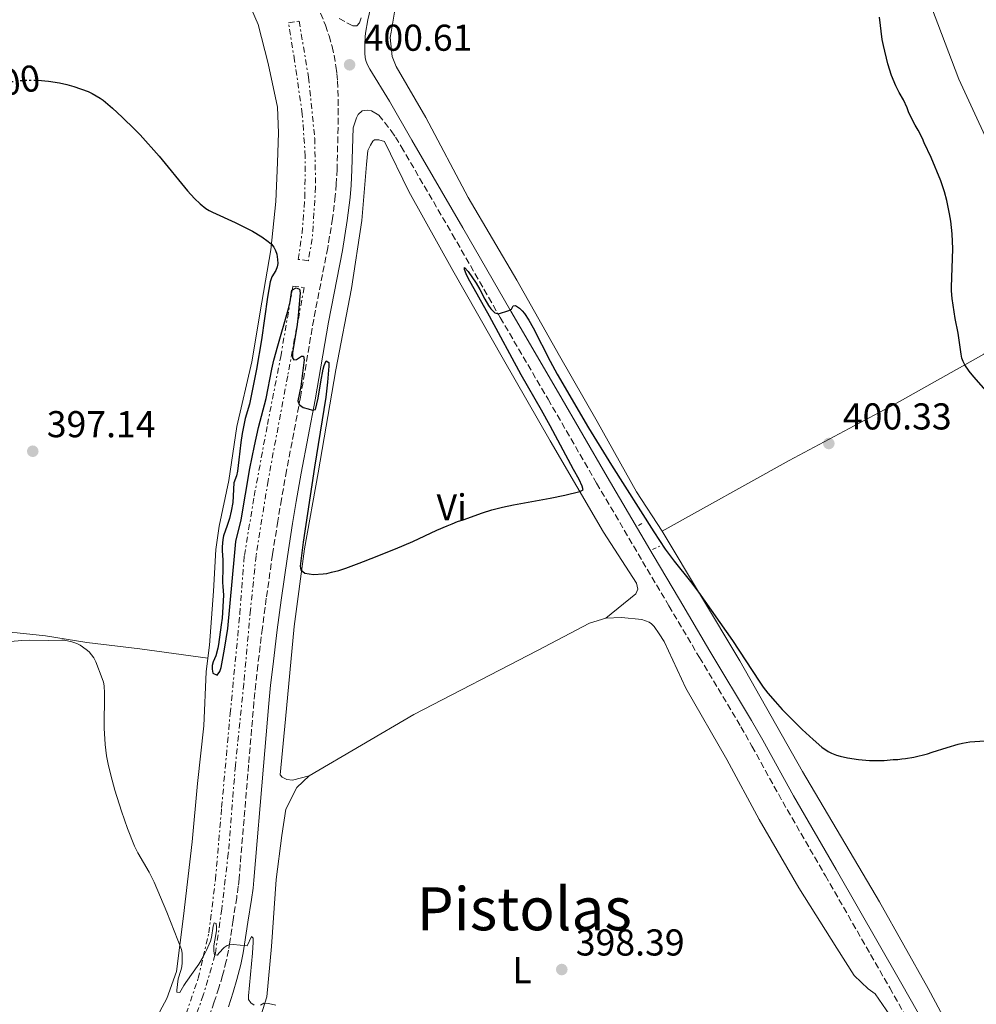
# Model space of a CAD drawing. Units: metres. Extents: x 607952 to 611418, y 4696882 to 4699248.
# Drawn here: x 610240 to 610496, y 4698187 to 4698451 of the extents above; entities that cross this region are included whole.
import ezdxf
from ezdxf.enums import TextEntityAlignment as Align

# ---------------------------------------------------------------- set-up
doc = ezdxf.new("R2010")
doc.units = ezdxf.units.M
doc.header["$MEASUREMENT"] = 0
for name, pattern in [('DGN Style 2', [1.7399219301090239, 1.043953158065414, -0.6959687720436097]), ('DGN Style 3', [2.435890702152634, 1.739921930109024, -0.6959687720436097]), ('DGN Style 5', [1.217945351076317, 0.5219765790327072, -0.6959687720436097]), ('DGN Style 7', [3.4798438602180486, 1.565929737098122, -0.6959687720436097, 0.5219765790327072, -0.6959687720436097])]:
    doc.linetypes.add(name, pattern=pattern)
for name, color, linetype, lineweight in [('Camino', 7, 'DGN Style 3', 0), ('Cota de curva de nivel directora', 7, 'Continuous', 0), ('Cota de punto acotado terreno', 7, 'Continuous', 0), ('Curva de nivel directora', 30, 'Continuous', 30), ('Curva de nivel directora no vista', 30, 'DGN Style 5', 30), ('Curva de nivel intermedia', 30, 'Continuous', 0), ('Etiqueta de uso rústico', 92, 'Continuous', 0), ('Línea de cambio de uso (parcela vista)', 92, 'Continuous', 0), ('Margen derecho', 7, 'Continuous', 0), ('Pontón-alcantarilla (pasos de agua)', 1, 'DGN Style 2', 0), ('Punto acotado terreno (símbolo)', 7, 'Continuous', 0), ('Texto de Área (paraje) menor', 7, 'Continuous', 0), ('Zanja', 30, 'DGN Style 7', 0)]:
    doc.layers.add(name, color=color, linetype=linetype, lineweight=lineweight)
doc.styles.add('Style-Arial', font='arial.ttf')

# ---------------------------------------------------------------- blocks, each defined once
blk = doc.blocks.new('5PATER')
at = {"layer": 'Punto acotado terreno (símbolo)', "linetype": 'Continuous', "lineweight": 0}
h = blk.add_hatch(color=51, dxfattribs=at)
edge = h.paths.add_edge_path()
edge.add_ellipse((0, 0), major_axis=(-0.1095731443231308, -0.1110710700762829), ratio=0.9994222409660317, start_angle=0, end_angle=360)

msp = doc.modelspace()

# ---------------------------------------------------------------- linework, layer by layer
at = {"layer": 'Camino', "color": 7, "linetype": 'DGN Style 3', "lineweight": 0}
for points in [[(610320.2499999997, 4698452.630000002, 401.1199999999953), (610321.5199999993, 4698449.380000002, 401.0899999999965), (610322.4899999971, 4698446.550000002, 401.0099999999949), (610323.3200000008, 4698443.670000001, 400.9199999999984), (610323.8299999982, 4698441.380000002, 400.8500000000059), (610324.3500000013, 4698438.410000001, 400.7400000000052), (610324.6000000016, 4698436.430000001, 400.6600000000035), (610324.7699999993, 4698434.439999999, 400.6000000000058), (610324.8799999988, 4698432.01, 400.5399999999937), (610324.9400000013, 4698427.01, 400.4700000000012), (610324.9200000013, 4698422.01, 400.4100000000034), (610324.6399999995, 4698410.830000001, 400.2799999999988), (610324.4400000006, 4698406.83, 400.2299999999959), (610324.1799999991, 4698403.630000002, 400.199999999997), (610323.4400000015, 4698397.670000001, 400.2100000000065), (610322.1400000006, 4698389.78, 400.2799999999988), (610318.39, 4698370.630000002, 400.2100000000065), (610314.8599999984, 4698349.779999999, 400.0200000000041), (610311.1200000012, 4698330.140000002, 399.7599999999947), (610309.7499999988, 4698322.500000002, 399.6799999999931), (610308.7600000009, 4698316.58, 399.6999999999972), (610307.3700000006, 4698307.690000001, 399.7799999999988), (610305.6799999987, 4698295.930000001, 399.7100000000066), (610304.649999998, 4698288.000000002, 399.5800000000018), (610303.4400000012, 4698278.07, 399.3899999999995), (610302.8700000012, 4698273.100000001, 399.270000000004), (610302.3700000005, 4698268.130000001, 399.1000000000059), (610300.949999999, 4698251.310000001, 398.2400000000054), (610298.3899999995, 4698220.800000001, 396.479999999996), (610298.1799999995, 4698218.82, 396.3600000000006), (610297.7600000015, 4698215.850000001, 396.1699999999982), (610296.809999997, 4698209.800000002, 395.7299999999959), (610295.8999999973, 4698203.9, 395.070000000007), (610295.5500000009, 4698201.710000002, 394.8800000000048), (610294.9699999975, 4698198.779999999, 394.699999999997), (610293.9799999995, 4698194.91, 394.4700000000012), (610293.0100000018, 4698191.650000001, 394.2899999999937), (610291.769999999, 4698187.850000001, 394.0800000000019), (610287.8799999976, 4698176.980000002, 393.4100000000036)], [(610331.1099999981, 4698451.34, 400.3500000000058), (610330.6400000011, 4698450.000000001, 400.3500000000058), (610329.9400000013, 4698449.27, 400.4199999999983), (610328.8399999995, 4698449.210000002, 400.5200000000042), (610325.0799999976, 4698451.25, 401.0899999999965)], [(610335.879999998, 4698425.350000001, 400.6600000000035), (610339.1499999982, 4698421.080000003, 400.5599999999977), (610340.2800000013, 4698419.430000001, 400.5200000000042), (610341.8599999994, 4698416.880000002, 400.4700000000012), (610355.510000002, 4698393.470000001, 400.25), (610368.3500000008, 4698371.130000004, 399.9900000000054), (610381.1600000006, 4698349.260000001, 399.8999999999942), (610394.1900000017, 4698326.76, 399.820000000007), (610406.4999999986, 4698305.810000001, 399.9700000000012), (610413.5300000005, 4698293.910000001, 400), (610421.699999998, 4698280.100000001, 399.979999999996), (610432.8400000002, 4698261.540000001, 399.8899999999995), (610435.7999999997, 4698256.32, 399.8600000000006), (610444.0199999984, 4698241.440000001, 399.7400000000052), (610455.4600000002, 4698221.65, 399.320000000007), (610472.7100000014, 4698191.58, 399.0399999999936), (610482.3299999972, 4698174.640000002, 398.7700000000042)]]:
    msp.add_polyline3d(points, dxfattribs=at)
at = {"layer": 'Curva de nivel directora', "color": 30, "linetype": 'Continuous', "lineweight": 30, "elevation": 400, "flags": 128}
for points in [[(610499.1600000003, 4698350.760000001), (610495.2199999996, 4698355.230000001), (610493.9500000001, 4698356.789999999), (610492.79, 4698358.420000001), (610492.3299999996, 4698359.33), (610492.03, 4698360.279999998), (610491.829999999, 4698361.270000001), (610491.0499999988, 4698366.930000001), (610490.2300000007, 4698370.850000001), (610489.4299999983, 4698376.240000002), (610489.2699999996, 4698378.230000001), (610489.2699999996, 4698379.230000001), (610489.6099999994, 4698389.470000002), (610489.4100000004, 4698393.530000002), (610489.0199999993, 4698396.930000001), (610488.7199999997, 4698398.910000001), (610487.9500000008, 4698402.490000002), (610487.3399999985, 4698404.760000001), (610486.4199999997, 4698407.750000001), (610483.7599999999, 4698413.930000001), (610481.9499999994, 4698417.880000001), (610481.48, 4698419.080000001), (610480.2899999986, 4698421.320000002), (610479.4900000007, 4698422.61), (610477.8500000001, 4698425.91), (610477.3600000006, 4698427.250000001), (610476.4199999995, 4698429.390000002), (610475.2300000006, 4698431.350000001), (610474.2999999983, 4698433.160000001), (610473.1600000006, 4698435.939999999), (610472.1799999994, 4698439.090000001), (610471.0100000004, 4698443.95), (610470.7099999987, 4698445.560000001), (610469.98, 4698451.560000001)], [(610244.5300000006, 4698434.67), (610247.3299999991, 4698434.430000001), (610250.2799999996, 4698433.980000001), (610252.2399999998, 4698433.560000001), (610254.1599999998, 4698433.02), (610258.0099999988, 4698431.609999999), (610259.0100000001, 4698431.150000001), (610261.1699999993, 4698429.900000002), (610261.9999999986, 4698429.340000001), (610264.4799999996, 4698427.220000002), (610267.0799999991, 4698424.79), (610270.5199999991, 4698421.460000002), (610271.9200000007, 4698420.029999999), (610276.9699999999, 4698414.32), (610284.6099999996, 4698405.070000002), (610286.4999999984, 4698402.960000001), (610287.949999999, 4698401.550000001), (610289.5400000005, 4698400.310000001), (610290.3799999988, 4698399.77), (610291.2699999983, 4698399.310000001), (610297.3799999993, 4698396.560000001), (610301.9700000003, 4698394.220000002), (610304.5199999985, 4698392.710000001), (610306.1799999992, 4698391.500000002), (610307.0699999988, 4698390.740000002), (610307.7500000005, 4698389.939999999), (610308.1999999998, 4698389.029999999), (610308.4799999992, 4698388.050000001), (610308.7099999995, 4698386.62), (610308.7699999998, 4698385.620000001), (610308.6400000001, 4698384.680000001), (610308.2699999991, 4698383.680000001), (610307.1899999996, 4698381.990000002), (610306.7400000002, 4698380.650000002), (610306.349999999, 4698378.640000001), (610306.0400000006, 4698376.550000001), (610304.4499999991, 4698365.150000001), (610303.0900000002, 4698357.27), (610302.1200000001, 4698352.359999999), (610301.159999999, 4698347.930000001), (610300.0300000003, 4698344.090000001), (610299.2199999989, 4698340.07), (610298.8700000001, 4698337.609999999), (610298.3699999994, 4698332.980000002), (610297.9400000003, 4698330.01), (610297.719999999, 4698328.770000001), (610297.0399999997, 4698326.890000002), (610296.730000001, 4698321.630000002), (610296.2999999997, 4698319.27), (610295.8199999991, 4698317.330000001), (610295.2400000002, 4698315.42), (610294.2199999987, 4698312.66), (610294.0199999998, 4698311.660000001), (610293.8999999991, 4698309.670000002), (610293.9100000003, 4698308.609999999), (610294.0899999992, 4698306.24), (610294.0199999998, 4698304.24), (610293.9999999997, 4698300.130000002), (610294.0099999986, 4698299.060000001), (610294.1899999997, 4698296.77), (610293.8999999991, 4698290.609999999), (610293.5899999985, 4698288.84), (610292.9, 4698283.54), (610292.7199999989, 4698282.550000002), (610292.2099999993, 4698280.520000001), (610291.4800000007, 4698278.940000001), (610291.2100000002, 4698277.960000001), (610291.1499999998, 4698276.930000001), (610291.3399999999, 4698275.92), (610292.4899999987, 4698275.350000001), (610293.2300000008, 4698276.369999999), (610293.6199999996, 4698277.430000002), (610294.5299999994, 4698282.34), (610295.3499999997, 4698287.810000001), (610297.1400000001, 4698307.190000001), (610297.5699999993, 4698311.170000001), (610298.9299999983, 4698316.9), (610301.2799999998, 4698330.7), (610302.489999999, 4698336.779999999), (610303.64, 4698341.65), (610305.6299999993, 4698349.439999999), (610307.2199999986, 4698357.280000002), (610307.7500000005, 4698359.680000002), (610308.7799999987, 4698363.539999999), (610311.5500000003, 4698373.160000003), (610312.1000000002, 4698375.359999999), (610312.5699999996, 4698378.420000001), (610313.6600000004, 4698379.109999999), (610314.579999999, 4698378.740000002), (610314.730000001, 4698377.740000002), (610314.1399999987, 4698370.640000001), (610313.8700000005, 4698368.650000001), (610312.6900000003, 4698361.750000001), (610312.7399999994, 4698360.32), (610313.0900000003, 4698359.770000001), (610313.7699999999, 4698359.910000003), (610315.1600000003, 4698360.800000002), (610315.6599999988, 4698360.779999999), (610315.8699999988, 4698359.779999999), (610314.9700000002, 4698352.689999999), (610314.1599999988, 4698348.77)], [(610314.1599999988, 4698348.77), (610314.4600000005, 4698347.810000001), (610315.529999999, 4698347.060000001), (610316.879999999, 4698346.699999999), (610318.0399999992, 4698346.320000002), (610318.8899999985, 4698346.520000001), (610319.5799999991, 4698349.490000002), (610320.339999999, 4698353.939999999), (610320.9600000004, 4698357.300000001), (610321.1900000006, 4698358.270000001), (610321.7099999993, 4698359.560000001), (610322.449999999, 4698359.109999999), (610322.4400000002, 4698358.11), (610322.0699999991, 4698353.78), (610321.6499999989, 4698349.800000002), (610318.609999999, 4698331.070000002), (610315.6099999994, 4698310.940000001), (610314.730000001, 4698304.539999999), (610314.9199999988, 4698303.54), (610315.9899999994, 4698302.630000001), (610318.3699999999, 4698302.279999999), (610320.9299999991, 4698302.449999999), (610321.9199999993, 4698302.600000001), (610323.1799999999, 4698302.890000002), (610325.1099999989, 4698303.42), (610327.0099999988, 4698304.03), (610330.5800000007, 4698305.34), (610331.6899999994, 4698305.810000001), (610333.8199999996, 4698306.550000001), (610340.3300000007, 4698309.140000002), (610344.9199999993, 4698311.130000001), (610351.4100000003, 4698314.15), (610354.1599999996, 4698315.36), (610355.4499999993, 4698315.830000003), (610356.9099999989, 4698316.460000002), (610358.44, 4698316.910000001), (610363.5799999987, 4698318.800000003), (610366.0799999998, 4698319.590000001), (610368.9699999999, 4698320.350000001), (610371.8899999991, 4698320.99), (610381.7300000006, 4698322.730000001), (610385.669999999, 4698323.51), (610389.6599999988, 4698324.52), (610390.610000001, 4698324.990000002), (610390.3299999993, 4698325.960000002), (610389.48, 4698327.760000001), (610387.9499999988, 4698330.460000001), (610381.7499999984, 4698342.150000001), (610379.4500000007, 4698346.279999999), (610373.9599999988, 4698355.810000001), (610365.4599999984, 4698371.520000001), (610359.7999999991, 4698381.66), (610359.2600000004, 4698382.789999999), (610358.82, 4698383.970000001), (610358.7999999998, 4698384.480000001), (610359.79, 4698383.470000001), (610361.9499999993, 4698380.320000002), (610362.9299999982, 4698378.62), (610364.2200000001, 4698376.020000001), (610365.2399999994, 4698374.310000001), (610365.8699999996, 4698373.480000001), (610366.9299999992, 4698372.37), (610367.9100000004, 4698372.140000001), (610370.6699999986, 4698373.039999999), (610371.3499999981, 4698373.32), (610371.8499999989, 4698374.210000004), (610372.4900000005, 4698374.300000002), (610373.5599999988, 4698373.670000002), (610374.2699999996, 4698372.949999999), (610374.8799999997, 4698372.16), (610376.0599999998, 4698370.400000001), (610377.1999999998, 4698368.36), (610381.7300000006, 4698359.440000001), (610383.6300000005, 4698355.930000001), (610392.0199999991, 4698341.59), (610398.1500000001, 4698331.600000001), (610409.4699999992, 4698313.690000001), (610412.5, 4698309.050000003), (610414.9199999986, 4698305.869999999), (610419.36, 4698300.440000001), (610421.51, 4698297.590000001), (610430.5400000003, 4698284.61), (610437.7099999984, 4698273.77), (610438.8199999994, 4698272.160000001), (610440.0300000008, 4698270.560000001), (610441.98, 4698268.28), (610443.9199999999, 4698266.17), (610447.0999999985, 4698262.9), (610449.2499999986, 4698260.820000002), (610452.1900000002, 4698258.11), (610454.5399999993, 4698256.040000001), (610456.1899999989, 4698254.910000003), (610457.0799999986, 4698254.449999999), (610458.4499999987, 4698253.930000001), (610459.4199999988, 4698253.640000002), (610461.3599999989, 4698253.199999999), (610464.2899999992, 4698252.779999999), (610467.2799999998, 4698252.510000002), (610471.1699999992, 4698252.520000001), (610473.5899999997, 4698252.720000002), (610474.8599999994, 4698252.760000002)], [(610474.8599999994, 4698252.760000002), (610475.959999999, 4698252.980000001), (610476.9600000004, 4698253.029999999), (610479.1599999998, 4698253.350000001), (610482.7699999998, 4698254.270000001), (610484.0500000004, 4698254.730000001), (610488.1099999995, 4698256.020000001), (610490.9900000007, 4698256.87), (610492.2000000001, 4698257.170000002), (610494.1800000003, 4698257.460000002), (610498.1799999991, 4698257.770000001)]]:
    msp.add_lwpolyline(points, dxfattribs=at)
at = {"layer": 'Curva de nivel directora no vista', "color": 30, "linetype": 'DGN Style 5', "lineweight": 30, "elevation": 400, "flags": 128}
msp.add_lwpolyline([(610225.6999999993, 4698430.900000001), (610226.8199999991, 4698431.41), (610229.6399999999, 4698432.480000001), (610232.8200000006, 4698433.440000001), (610234.7699999998, 4698433.890000002), (610237.6799999998, 4698434.350000001), (610240.6700000005, 4698434.640000001), (610243.1600000005, 4698434.730000002), (610244.3399999985, 4698434.689999999), (610244.5300000006, 4698434.67)], dxfattribs=at)
at = {"layer": 'Curva de nivel intermedia', "color": 30, "linetype": 'Continuous', "lineweight": 0, "elevation": 395.0000000000001, "flags": 128}
for points in [[(610237.1800000013, 4698284.380000001), (610240.1699999998, 4698284.66), (610242.1800000014, 4698284.699999998), (610247.2199999996, 4698284.650000001), (610250.9200000011, 4698284.74), (610251.6200000007, 4698284.680000001), (610253.5700000019, 4698284.230000001), (610254.9700000011, 4698283.810000001), (610255.8600000008, 4698283.34), (610257.4600000011, 4698282.199999999), (610258.200000001, 4698281.58), (610258.8800000005, 4698280.829999999), (610259.4700000006, 4698280.02), (610260.0499999997, 4698278.899999999), (610261.7599999994, 4698274.449999999), (610262.05, 4698273.48), (610262.24, 4698272.5), (610262.3899999998, 4698270.5), (610262.2900000014, 4698261.17), (610262.5599999996, 4698256.74)], [(610262.5599999996, 4698256.74), (610262.9100000005, 4698253.759999999), (610263.4100000013, 4698251.099999999), (610264.3700000001, 4698247.220000001), (610265.1200000012, 4698244.560000001), (610266.9000000004, 4698238.970000001), (610268.5499999999, 4698234.25), (610270.3899999994, 4698229.539999999), (610271.2800000013, 4698227.75), (610274.3099999999, 4698222.56), (610275.6800000002, 4698219.890000001), (610279.0100000006, 4698211.88), (610283.0000000005, 4698201.9), (610283.1800000014, 4698200.91), (610283.1400000012, 4698198.359999999), (610283.0300000017, 4698197.26), (610282.8100000004, 4698196.24), (610282.0599999994, 4698193.989999999), (610281.7400000021, 4698190.960000001), (610281.770000001, 4698190.449999999), (610282.530000001, 4698190.34), (610283.6100000006, 4698192.239999999), (610284.1300000014, 4698193.09), (610287.6000000003, 4698197.98), (610288.8000000007, 4698199.88), (610288.8045103061, 4698199.888970498)], [(610288.8045103061, 4698199.888970498), (610289.7000000015, 4698201.67), (610290.7200000007, 4698204.119999999), (610291.0100000012, 4698205.080000001), (610291.4800000007, 4698208.09), (610291.730000001, 4698208.99), (610292.2300000016, 4698208.890000001), (610292.3500000001, 4698207.899999999), (610292.320000001, 4698206.909999999), (610292.1800000003, 4698205.91), (610291.6700000007, 4698202.899999999), (610291.6500000005, 4698201.470000001), (610291.8600000006, 4698200.449999999), (610291.9410238519, 4698200.438272864)], [(610291.9410238519, 4698200.438272864), (610292.6200000006, 4698200.34), (610292.9800000006, 4698200.92), (610294.410000001, 4698202.409999999), (610295.2400000002, 4698202.959999999), (610295.7800000011, 4698203.13), (610296.7800000003, 4698203.189999999), (610300.5399999998, 4698202.899999999), (610301.6900000009, 4698205.38), (610302.1800000004, 4698204.939999999), (610302.1400000004, 4698203.84), (610301.9600000014, 4698200.890000001), (610300.9000000019, 4698189.510000001), (610300.9100000008, 4698188.509999999), (610301.5600000013, 4698187.559999999), (610302.4300000007, 4698186.980000001)], [(610304.1000000006, 4698187.019999999), (610305.0300000003, 4698187.53), (610306.2599999997, 4698187.389999999), (610308.22, 4698186.980000001)]]:
    msp.add_lwpolyline(points, dxfattribs=at)
at = {"layer": 'Línea de cambio de uso (parcela vista)', "color": 92, "linetype": 'Continuous', "lineweight": 0}
for points in [[(610450.2800000003, 4698519.550000001, 398.820000000007), (610453.7199999997, 4698517.84, 398.6399999999995), (610459.7599999999, 4698513.83, 398.2200000000012), (610463.9199999999, 4698509.539999999, 397.9700000000012), (610467.9299999997, 4698502.9, 398.1399999999995), (610472.0599999996, 4698492.779999999, 398.2200000000012), (610476.8399999999, 4698478.84, 398.1399999999995), (610482.9400000004, 4698456.91, 398.6399999999995), (610491.25, 4698434.99, 398.8099999999977), (610502.5899999999, 4698410.430000001, 398.4700000000012), (610504.8200000003, 4698403.76, 398.6399999999995), (610510.5499999998, 4698393.34, 399.070000000007), (610518.9400000004, 4698378.77, 399.4900000000052), (610520.3200000003, 4698376.600000001, 399.429999999993)], [(610290.04, 4698279.859999999, 398.4700000000012), (610290.4900000002, 4698283.4, 398.429999999993), (610291.5700000003, 4698297.82, 398.8500000000058), (610292.2100000001, 4698309.039999999, 399.0200000000041), (610293.0899999999, 4698315.27, 399.0200000000041), (610295.7000000002, 4698327.52, 399.1900000000023), (610297.7999999998, 4698341.91, 399.5299999999988), (610301.8499999996, 4698359.27, 399.7799999999988), (610304.5, 4698375.24, 399.7799999999988), (610306.9199999999, 4698389.279999999, 399.9499999999971), (610308.29, 4698402.16, 400.3699999999953), (610308.7199999997, 4698412.630000001, 400.4600000000065), (610308.9900000002, 4698420.57, 400.2100000000065), (610308.7199999997, 4698427.430000001, 400.1199999999953), (610306.1500000004, 4698439.180000001, 400.2100000000065), (610303.5499999998, 4698449.58, 400.2100000000065), (610298.5300000003, 4698461.16, 400.5399999999936), (610295.2000000002, 4698468.17, 400.7200000000012)], [(610411.7699999996, 4698313.9, 400.2700000000041), (610404.8499999996, 4698324.449999999, 400.3600000000006), (610394.3300000001, 4698343.32, 400.4400000000023), (610384.1900000004, 4698360.9, 400.3600000000006), (610372.79, 4698381.16, 400.2700000000041), (610359.75, 4698403.24, 400.1000000000058), (610348.4699999997, 4698424.67, 400.3600000000006), (610340.4800000006, 4698438.300000001, 400.6100000000006), (610339.3899999997, 4698441.039999999, 400.6100000000006), (610338.8799999999, 4698446.130000001, 400.6100000000006), (610339.1799999997, 4698447.550000001, 400.6100000000006), (610340.2400000002, 4698453.939999999, 400.8600000000006), (610340.5300000003, 4698459.77, 400.8600000000006), (610340.0499999998, 4698460.800000001, 400.7799999999988), (610339.1600000003, 4698461.76, 400.7799999999988), (610338.3300000001, 4698462.460000001, 400.6900000000023), (610335.4400000004, 4698464.220000001, 400.3800000000047)], [(610317.2100000001, 4698248.430000001, 398.570000000007), (610312.6900000004, 4698247.230000001, 398.7400000000052), (610311.1799999997, 4698247.449999999, 398.7400000000052), (610309.9299999997, 4698248, 398.7400000000052), (610309.4400000004, 4698248.689999999, 398.7400000000052), (610310.8799999999, 4698263.600000001, 399.0800000000018), (610313.1500000004, 4698288.380000001, 399.5), (610315.9699999997, 4698309.17, 400.179999999993), (610319.6100000005, 4698329.5, 400.0099999999948), (610324.3499999996, 4698357.07, 400.5200000000041), (610328.5499999998, 4698378.91, 400.179999999993), (610331.2800000003, 4698397.08, 400.6000000000058), (610332.5499999998, 4698412.08, 401.1100000000006), (610332.9299999997, 4698415.869999999, 400.8500000000058), (610333.5700000003, 4698417.289999999, 400.8500000000058), (610334.2000000002, 4698418.359999999, 400.6900000000023), (610334.7100000001, 4698418.689999999, 400.6900000000023), (610335.8099999996, 4698418.730000001, 400.6900000000023), (610337.3200000003, 4698418.26, 400.7700000000041), (610343.8799999999, 4698404.850000001, 400.0899999999965), (610355.6799999997, 4698383.74, 400.0099999999948), (610369.25, 4698359.869999999, 400.179999999993), (610381.7000000002, 4698338.140000001, 400.0899999999965), (610396.0099999999, 4698313.65, 399.9199999999983), (610404.8499999996, 4698299.99, 400.179999999993), (610405.2100000001, 4698298.380000001, 400.179999999993), (610404.6600000003, 4698297.130000001, 399.9199999999983), (610396.6699999999, 4698290.630000001, 399.5899999999965)], [(610520.3200000003, 4698376.600000001, 399.429999999993), (610497.9100000003, 4698361.289999999, 399.8500000000058), (610473.8700000001, 4698347.82, 399.8500000000058), (610445.7199999997, 4698332.869999999, 399.679999999993), (610411.7699999996, 4698313.9, 400.2700000000041)], [(610494.9699999997, 4698169.130000001, 398.679999999993), (610482.9600000001, 4698191.430000001, 398.5899999999965), (610469.9600000001, 4698214.609999999, 399.0200000000041), (610449.3300000001, 4698249.539999999, 399.7799999999988), (610432.5, 4698279.189999999, 399.6900000000023), (610411.7699999996, 4698313.9, 400.2700000000041)], [(610154.6699999999, 4698299, 396.75), (610160.1900000004, 4698297.380000001, 396.8399999999965), (610177, 4698294.439999999, 397.0099999999948), (610198.0199999996, 4698291.109999999, 396.75), (610210.54, 4698288.83, 396.4100000000035), (610224.1100000005, 4698287.699999999, 394.9799999999959), (610238.9600000001, 4698286.689999999, 394.8099999999977), (610246.54, 4698285.92, 394.8099999999977), (610257.6399999997, 4698284.109999999, 395.2299999999959), (610271.7800000003, 4698282.369999999, 397.0899999999965), (610290.04, 4698279.859999999, 398.4700000000012)], [(610396.6699999999, 4698290.630000001, 399.5899999999965), (610392.3099999996, 4698289.26, 399.8399999999965), (610378.3700000001, 4698281.949999999, 399.4199999999983), (610345.2400000002, 4698264.810000001, 398.8300000000018), (610317.2100000001, 4698248.430000001, 398.570000000007)], [(610472.7100000001, 4698184.34, 398.7400000000052), (610468.7599999999, 4698189.970000001, 399.0800000000018), (610466.9500000002, 4698191.380000001, 399.0800000000018), (610463.1799999997, 4698194.890000001, 399.0800000000018), (610458.5199999996, 4698202.230000001, 398.8300000000018), (610448.3300000001, 4698218.380000001, 399), (610437.7100000001, 4698236.67, 399.25), (610429.04, 4698252.77, 399.5), (610418.0999999996, 4698271.9, 399.5899999999965), (610412.2599999999, 4698284.359999999, 399.8399999999965), (610410.9000000004, 4698286.430000001, 399.8399999999965), (610409.6100000005, 4698288.34, 399.929999999993), (610408.8799999999, 4698289.119999999, 399.929999999993), (610408.2100000001, 4698289.57, 399.929999999993), (610406.29, 4698290.220000001, 399.8399999999965), (610400.8200000003, 4698290.83, 399.5899999999965), (610396.6699999999, 4698290.630000001, 399.5899999999965)], [(610259.3799999999, 4698130.699999999, 389.7599999999948), (610260.1100000005, 4698132.09, 389.8099999999977), (610271.29, 4698152.680000001, 391.3300000000018), (610275.6799999997, 4698160.220000001, 391.7599999999948), (610275.8099999996, 4698161.4, 391.7599999999948), (610275.5899999999, 4698162.42, 391.7599999999948), (610274.79, 4698163.890000001, 391.8399999999965), (610273.5700000003, 4698165.359999999, 391.8399999999965), (610269.7100000001, 4698168.539999999, 391.5899999999965), (610268.9800000006, 4698169.49, 391.5), (610268.7699999996, 4698170.680000001, 391.6699999999983), (610268.8200000003, 4698172.369999999, 391.7599999999948), (610268.9400000004, 4698173.380000001, 391.8399999999965), (610270.2000000002, 4698175.710000001, 391.8399999999965), (610272.4100000003, 4698178.59, 392.0899999999965), (610275.8499999996, 4698182.789999999, 392.5200000000041), (610279.0099999999, 4698188.77, 393.1100000000006), (610281.6200000001, 4698195.949999999, 394.2899999999936), (610283.4800000006, 4698210.850000001, 395.5599999999977), (610285.8399999999, 4698230.720000001, 396.6600000000035), (610287.2999999998, 4698246.310000001, 397.9199999999983), (610288.9199999999, 4698261.810000001, 398.2599999999948), (610289.5800000001, 4698276.24, 398.5200000000041), (610290.04, 4698279.859999999, 398.4700000000012)], [(610317.2100000001, 4698248.430000001, 398.570000000007), (610313.8899999997, 4698245.24, 398.320000000007), (610310.9100000003, 4698239.430000001, 398.1499999999942), (610309.8300000001, 4698232.449999999, 398.070000000007), (610308.3300000001, 4698220.66, 397.1399999999995), (610307.1299999999, 4698202.699999999, 396.0399999999936), (610305.8300000001, 4698189.210000001, 395.1900000000023), (610302.1399999997, 4698177.59, 393.8399999999965), (610299.0499999998, 4698171.27, 393), (610298.5700000003, 4698169.59, 393), (610298.9100000003, 4698167.130000001, 393), (610301.8499999996, 4698163.9, 393.0800000000018), (610305.8899999997, 4698158.359999999, 393.1699999999983), (610305.9400000004, 4698157.42, 393.1699999999983), (610305.7400000002, 4698154.859999999, 393.1000000000058)]]:
    msp.add_polyline3d(points, dxfattribs=at)
at = {"layer": 'Margen derecho', "color": 7, "linetype": 'Continuous', "lineweight": 0}
for points in [[(610333.8799999976, 4698455.01, 400.3500000000058), (610332.8899999997, 4698450.810000002, 400.3500000000058), (610332.2699999983, 4698447.28, 400.3500000000058), (610332.140000001, 4698446.290000003, 400.3899999999994), (610332.1099999995, 4698444.290000002, 400.5500000000028), (610332.1200000007, 4698441.980000001, 400.6100000000007), (610332.2100000001, 4698440.690000001, 400.6100000000007), (610332.4499999993, 4698439.720000001, 400.6100000000007), (610332.829999997, 4698438.78, 400.6100000000007), (610333.4599999996, 4698437.610000002, 400.6100000000007), (610338.670000002, 4698429.07, 400.2599999999949), (610344.6900000013, 4698418.570000002, 400.4700000000012), (610358.3700000007, 4698395.130000002, 400.25), (610371.1999999983, 4698372.790000001, 399.9900000000054), (610384.0100000005, 4698350.92, 399.8999999999942), (610397.0399999993, 4698328.42, 399.820000000007), (610409.3500000007, 4698307.480000001, 399.9700000000012), (610416.3700000015, 4698295.59, 400), (610424.5399999988, 4698281.790000002, 399.979999999996), (610435.6900000002, 4698263.2, 399.8899999999995), (610438.6700000018, 4698257.930000001, 399.8600000000006), (610446.8900000006, 4698243.060000001, 399.7400000000052), (610458.319999999, 4698223.290000001, 399.320000000007), (610475.5700000002, 4698193.210000002, 399.0399999999936), (610485.1900000004, 4698176.28, 398.7700000000042)], [(610295.5599999976, 4698186.550000001, 394.0800000000019), (610296.8299999972, 4698190.460000004, 394.2899999999937), (610297.8399999997, 4698193.84, 394.4700000000012), (610298.8799999991, 4698197.890000002, 394.699999999997), (610299.4899999971, 4698201.000000002, 394.8800000000048), (610299.8599999981, 4698203.279999999, 395.070000000007), (610300.760000001, 4698209.190000001, 395.7299999999959), (610301.7199999979, 4698215.26, 396.1699999999982), (610302.1499999969, 4698218.330000001, 396.3600000000006), (610302.3799999994, 4698220.420000001, 396.479999999996), (610304.9400000009, 4698250.980000001, 398.2400000000054), (610306.359999998, 4698267.76, 399.1000000000059), (610306.8500000021, 4698272.680000002, 399.270000000004), (610307.4100000008, 4698277.600000001, 399.3899999999995), (610308.62, 4698287.500000001, 399.5800000000018), (610309.6499999982, 4698295.390000001, 399.7100000000066), (610311.3299999969, 4698307.100000001, 399.7799999999988), (610312.7100000004, 4698315.940000001, 399.6999999999972), (610313.6900000017, 4698321.820000002, 399.6799999999931), (610315.0599999975, 4698329.41, 399.7599999999947), (610318.8000000013, 4698349.070000002, 400.0200000000041), (610322.3299999986, 4698369.920000001, 400.2100000000065), (610326.0799999969, 4698389.070000002, 400.2799999999988), (610327.3999999978, 4698397.100000001, 400.2100000000065), (610328.1599999999, 4698403.220000001, 400.199999999997), (610328.4299999982, 4698406.570000002, 400.2299999999959), (610328.6400000005, 4698410.680000001, 400.2799999999988), (610328.9200000021, 4698421.949999999, 400.4100000000034), (610329.8599999987, 4698424.62, 400.4100000000034), (610330.3399999993, 4698425.490000002, 400.4100000000034), (610331.3599999985, 4698426.430000001, 400.4900000000052), (610331.8700000005, 4698426.590000002, 400.6600000000035), (610332.8799999985, 4698426.620000001, 400.6300000000047), (610333.8700000008, 4698426.430000001, 400.5700000000071), (610335.879999998, 4698425.350000001, 400.6600000000035)]]:
    msp.add_polyline3d(points, dxfattribs=at)
at = {"layer": 'Pontón-alcantarilla (pasos de agua)', "color": 1, "linetype": 'DGN Style 2', "lineweight": 0, "flags": 128}
for points, elevation in [([(610405.4000000004, 4698315.470000001), (610406.9500000002, 4698316.26)], 400.2700000000041), ([(610409.1500000004, 4698309), (610411.04, 4698309.869999999)], 400.1900000000023)]:
    msp.add_lwpolyline(points, dxfattribs=dict(at, elevation=elevation))
at = {"layer": 'Zanja', "color": 30, "linetype": 'DGN Style 7', "lineweight": 0}
for points in [[(610316.9600000017, 4698386.340000001, 399.9900000000054), (610314.2700000005, 4698386.680000001, 399.8999999999943), (610315.2699999998, 4698393.67, 400.070000000007), (610316.0099999995, 4698403.189999999, 400.2400000000052), (610316.1300000002, 4698414.26, 400.2400000000052), (610315.3300000001, 4698425.619999999, 400.4100000000036), (610313.2800000004, 4698439.890000001, 400.4100000000036), (610311.670000001, 4698450.000000001, 400.3300000000018), (610314.4800000007, 4698450.499999999, 400.8300000000019), (610317.0199999998, 4698435.449999999, 400.4900000000052), (610318.6600000004, 4698419.079999999, 400.1600000000035), (610318.9000000019, 4698406.06, 399.820000000007), (610318.01, 4698392.220000002, 399.820000000007), (610316.9600000017, 4698386.340000001, 399.9900000000054)], [(610288.8045103061, 4698199.888970498, 394.997399999993), (610290.3200000006, 4698206.31, 395.8000000000029), (610292.0700000008, 4698220.619999999, 396.9900000000052), (610293.7300000016, 4698239.920000001, 398.1699999999984), (610296.0200000004, 4698265.039999999, 398.6799999999931), (610298.6100000008, 4698291.75, 399.0099999999949), (610299.8200000002, 4698307.430000001, 399.2700000000042), (610302.4700000011, 4698323.319999999, 399.6900000000024), (610305.9900000015, 4698342.470000001, 399.9400000000024), (610309.560000001, 4698360.699999998, 400.1999999999972), (610312.82, 4698379.519999999, 399.9400000000024), (610315.8500000008, 4698379.17, 400.0299999999988), (610311.4200000007, 4698355.48, 400.2799999999988), (610306.1600000013, 4698327.42, 399.7700000000041), (610302.9400000004, 4698307.329999999, 398.929999999993), (610301.4400000006, 4698292.839999998, 398.7599999999947), (610299.6700000004, 4698273.029999998, 398.3399999999965), (610297.4100000006, 4698251.119999998, 397.9199999999981), (610295.5199999996, 4698227.600000001, 396.8999999999942), (610293.7400000005, 4698212.699999998, 395.8899999999995), (610292.0799999996, 4698200.92, 395.300000000003), (610291.9410238519, 4698200.438272864, 395.2531000000017)], [(610291.9410238519, 4698200.438272864, 395.2531000000017), (610288.8200000008, 4698189.619999997, 394.1999999999972), (610282.3200000009, 4698172.25, 392.5899999999965), (610280.8600000013, 4698169.01, 392.2500000000001), (610278.3700000013, 4698170.529999999, 392.4199999999982), (610283.1400000012, 4698181.439999999, 393.3500000000058), (610287.4500000007, 4698194.15, 394.2799999999989), (610288.8045103061, 4698199.888970498, 394.997399999993)]]:
    msp.add_polyline3d(points, dxfattribs=at)

# ---------------------------------------------------------------- block references
at = {"layer": 'Punto acotado terreno (símbolo)', "color": 7, "linetype": 'Continuous', "lineweight": 0, "xscale": 10, "yscale": 10, "zscale": 10}
for p in [(610328.0100000004, 4698438.800000003, 400.610000000001), (610243.1299999993, 4698335.310000001, 397.1399999999995), (610456.3799999988, 4698337.390000002, 400.3300000000018), (610384.8399999996, 4698196.52, 398.3899999999995)]:
    msp.add_blockref('5PATER', p, dxfattribs=at)

# ---------------------------------------------------------------- texts
at = {"layer": 'Cota de curva de nivel directora', "color": 7, "linetype": 'Continuous', "lineweight": 0, "style": 'Style-Arial'}
msp.add_text('400', height=7.000000000000002, rotation=8.976669999999999, dxfattribs=at).set_placement((610237.1787849093, 4698434.267064017, 400), align=Align.MIDDLE_CENTER)
at = {"layer": 'Cota de punto acotado terreno', "color": 7, "linetype": 'Continuous', "lineweight": 0, "style": 'Style-Arial'}
for s, p in [('400.61', (610331.7600000014, 4698442.550000001, 400.6100000000006)), ('400.33', (610460.1299999993, 4698341.140000001, 400.3300000000018)), ('397.14', (610246.8799999983, 4698339.060000002, 397.1399999999995)), ('398.39', (610388.5900000008, 4698200.270000001, 398.3899999999995))]:
    msp.add_text(s, height=7.000000000000002, dxfattribs=at).set_placement(p)
at = {"layer": 'Etiqueta de uso rústico', "color": 92, "linetype": 'Continuous', "lineweight": 0, "style": 'Style-Arial'}
for s, p in [('Vi', (610355.3589322169, 4698320.290010002, 400.0599999999977)), ('L', (610374.1814203794, 4698196.35001, 397.9499999999971))]:
    msp.add_text(s, height=7.000000000000002, dxfattribs=at).set_placement(p, align=Align.MIDDLE_CENTER)
at = {"layer": 'Texto de Área (paraje) menor', "color": 7, "linetype": 'Continuous', "lineweight": 0, "style": 'Style-Arial'}
msp.add_text('Pistolas', height=11.5, dxfattribs=at).set_placement((610374.7885087908, 4698212.780009999, 398.2899999999936), align=Align.MIDDLE_CENTER)

doc.saveas('drawing.dxf')
